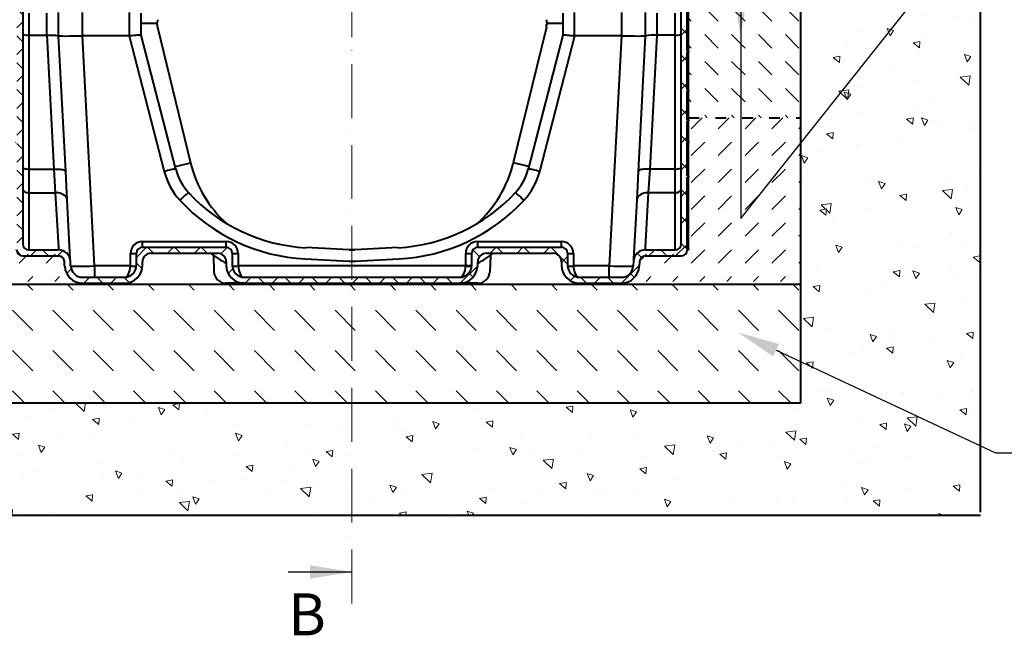
# Model space of a CAD drawing. Units: millimetres. Extents: x 0 to 9860, y 0 to 5940.
# Drawn here: x 865 to 2510, y 2871 to 3899 of the extents above; entities that cross this region are included whole.
import ezdxf
from ezdxf import colors
from ezdxf.entities.mleader import LeaderData, LeaderLine
from ezdxf.math import Vec2, Vec3

# ---------------------------------------------------------------- set-up
doc = ezdxf.new("R2010")
doc.units = ezdxf.units.MM
doc.header["$LTSCALE"] = 15
doc.linetypes.add('ACAD_ISO03W100', pattern=[30, 12, -18])
doc.linetypes.add('ACAD_ISO10W100', pattern=[18, 12, -3, 0, -3])
for name, color, linetype, lineweight in [('HAURATON_Centerline', 60, 'ACAD_ISO10W100', 20), ('HAURATON_Construction_Joint', 7, 'ACAD_ISO03W100', 40), ('HAURATON_ConstructionSite_Contour', 7, 'Continuous', 40), ('HAURATON_ConstructionSite_Hatching', 8, 'Continuous', 15), ('HAURATON_Product_Contour', 7, 'Continuous', 40), ('HAURATON_Product_Hatching', 1, 'Continuous', 15)]:
    doc.layers.add(name, color=color, linetype=linetype, lineweight=lineweight)
doc.layers.add('HAURATON_Text_Macro', color=112, linetype='Continuous')
doc.styles.add('SLDTEXTSTYLE2', font='arial.ttf', dxfattribs={"width": 0.948})
doc.styles.get("Standard").update_dxf_attribs({"font": 'arial.ttf'})
pattern_1 = [(45, (684.513, 1157.818), (0, 44.90128), [31.75, -31.75])]

# ---------------------------------------------------------------- blocks, each defined once
blk = doc.blocks.new('10300_Schnitt_Seite')
at = {"layer": 'HAURATON_Product_Hatching'}
h = blk.add_hatch(dxfattribs=at)
h.set_pattern_fill('ANSI37', color=256, scale=10, style=0)
h.set_pattern_definition([(45, (0, -6762.478), (-22.45064, 22.45064), []), (135, (0, -6762.478), (-22.45064, -22.45064), [])])
edge = h.paths.add_edge_path(flags=0)
edge.add_line((10814.2, 1978), (10814.2, 1980))
edge.add_line((10814.2, 1980), (10812.2, 1980))
edge.add_line((10812.2, 1980), (10812.2, 2074.1))
edge.add_line((10812.2, 2074.1), (10814.2, 2074.1))
edge.add_line((10814.2, 2074.1), (10814.2, 2081.6))
edge.add_line((10814.2, 2081.6), (10812.2, 2081.6))
edge.add_line((10812.2, 2081.6), (10812.2, 2217))
edge.add_arc((10802.2, 2217), 10, 0, 90)
edge.add_line((10802.2, 2227), (10742.4, 2227))
edge.add_arc((10742.4, 2237), 10, 183, 270, ccw=False)
edge.add_line((10732.4, 2236.5), (10732.4, 2237.9))
edge.add_arc((10722.4, 2237.4), 10, 3, 90)
edge.add_line((10722.4, 2247.4), (10692.5, 2247.4))
edge.add_arc((10692.5, 2227.4), 20, 90, 153.6122)
edge.add_arc((10652.2, 2247.4), 25, 206.3878, 333.6122, ccw=False)
edge.add_arc((10611.9, 2227.4), 20, 26.3878, 90)
edge.add_line((10611.9, 2247.4), (10601.8, 2247.4))
edge.add_arc((10601.8, 2267.4), 20, 191.537, 270, ccw=False)
edge.add_arc((10577.3, 2262.4), 5, 11.537, 90)
edge.add_line((10577.3, 2267.4), (10557.2, 2267.4))
edge.add_arc((10557.2, 2262.4), 5, 90, 180)
edge.add_line((10552.2, 2262.4), (10552.2, 2217.4))
edge.add_line((10552.2, 2217.4), (10562.2, 2217.4))
edge.add_line((10562.2, 2217.4), (10562.2, 2257.4))
edge.add_line((10562.2, 2257.4), (10572, 2257.4))
edge.add_line((10572, 2257.4), (10572.4, 2237.4))
edge.add_line((10572.4, 2237.4), (10618.6, 2237.4))
edge.add_arc((10652.2, 2247.4), 35, 196.6015, 343.3985)
edge.add_line((10685.7, 2237.4), (10722.4, 2237.4))
edge.add_line((10722.4, 2237.4), (10722.5, 2236))
edge.add_arc((10742.4, 2237), 20, 183, 270)
edge.add_line((10742.4, 2217), (10792.2, 2217))
edge.add_arc((10792.2, 2207), 10, 0, 90, ccw=False)
edge.add_line((10802.2, 2207), (10802.2, 1473))
edge.add_arc((10792.2, 1473), 10, 270, 360, ccw=False)
edge.add_line((10792.2, 1463), (10742.4, 1463))
edge.add_arc((10742.4, 1443), 20, 90, 177)
edge.add_line((10722.5, 1444.1), (10722, 1436.4))
edge.add_arc((10702.1, 1437.4), 20, 270, 357, ccw=False)
edge.add_line((10702.1, 1417.4), (10632.2, 1417.4))
edge.add_arc((10632.2, 1437.4), 20, 180, 270, ccw=False)
edge.add_line((10612.2, 1437.4), (10612.2, 1457.4))
edge.add_arc((10602.2, 1457.4), 10, 0, 90)
edge.add_line((10602.2, 1467.4), (10462.2, 1467.4))
edge.add_arc((10462.2, 1457.4), 10, 90, 180)
edge.add_line((10452.2, 1457.4), (10452.2, 1437.4))
edge.add_arc((10432.2, 1437.4), 20, 270, 360, ccw=False)
edge.add_line((10432.2, 1417.4), (10072.2, 1417.4))
edge.add_arc((10072.2, 1437.4), 20, 180, 270, ccw=False)
edge.add_line((10052.2, 1437.4), (10052.2, 1457.4))
edge.add_arc((10042.2, 1457.4), 10, 0, 90)
edge.add_line((10042.2, 1467.4), (9902.2, 1467.4))
edge.add_arc((9902.2, 1457.4), 10, 90, 180)
edge.add_line((9892.2, 1457.4), (9892.2, 1437.4))
edge.add_arc((9872.2, 1437.4), 20, 270, 360, ccw=False)
edge.add_line((9872.2, 1417.4), (9802.3, 1417.4))
edge.add_arc((9802.3, 1437.4), 20, 183, 270, ccw=False)
edge.add_line((9782.3, 1436.4), (9781.9, 1444.1))
edge.add_arc((9762, 1443), 20, 3, 90)
edge.add_line((9762, 1463), (9712.2, 1463))
edge.add_arc((9712.2, 1473), 10, 180, 270, ccw=False)
edge.add_line((9702.2, 1473), (9702.2, 2207))
edge.add_arc((9712.2, 2207), 10, 90, 180, ccw=False)
edge.add_line((9712.2, 2217), (9762, 2217))
edge.add_arc((9762, 2237), 20, 270, 357)
edge.add_line((9781.9, 2236), (9782, 2237.4))
edge.add_line((9782, 2237.4), (9818.6, 2237.4))
edge.add_arc((9852.2, 2247.4), 35, 196.6015, 343.3985)
edge.add_line((9885.7, 2237.4), (9932, 2237.4))
edge.add_line((9932, 2237.4), (9932.4, 2257.4))
edge.add_line((9932.4, 2257.4), (9942.2, 2257.4))
edge.add_line((9942.2, 2257.4), (9942.2, 2217.4))
edge.add_line((9942.2, 2217.4), (9952.2, 2217.4))
edge.add_line((9952.2, 2217.4), (9952.2, 2262.4))
edge.add_arc((9947.2, 2262.4), 5, 0, 90)
edge.add_line((9947.2, 2267.4), (9927, 2267.4))
edge.add_arc((9927, 2262.4), 5, 90, 168.463)
edge.add_arc((9902.5, 2267.4), 20, 270, 348.463, ccw=False)
edge.add_line((9902.5, 2247.4), (9892.5, 2247.4))
edge.add_arc((9892.5, 2227.4), 20, 90, 153.6122)
edge.add_arc((9852.2, 2247.4), 25, 206.3878, 333.6122, ccw=False)
edge.add_arc((9811.9, 2227.4), 20, 26.3878, 90)
edge.add_line((9811.9, 2247.4), (9782, 2247.4))
edge.add_arc((9782, 2237.4), 10, 90, 177)
edge.add_line((9772, 2237.9), (9771.9, 2236.5))
edge.add_arc((9762, 2237), 10, 270, 357, ccw=False)
edge.add_line((9762, 2227), (9702.2, 2227))
edge.add_arc((9702.2, 2217), 10, 90, 180)
edge.add_line((9692.2, 2217), (9692.2, 2081.6))
edge.add_line((9692.2, 2081.6), (9690.2, 2081.6))
edge.add_line((9690.2, 2081.6), (9690.2, 2074.1))
edge.add_line((9690.2, 2074.1), (9692.2, 2074.1))
edge.add_line((9692.2, 2074.1), (9692.2, 1980))
edge.add_line((9692.2, 1980), (9690.2, 1980))
edge.add_line((9690.2, 1980), (9690.2, 1978))
edge.add_line((9690.2, 1978), (9692.2, 1978))
edge.add_line((9692.2, 1978), (9692.2, 1880))
edge.add_line((9692.2, 1880), (9690.2, 1880))
edge.add_line((9690.2, 1880), (9690.2, 1878))
edge.add_line((9690.2, 1878), (9692.2, 1878))
edge.add_line((9692.2, 1878), (9692.2, 1795))
edge.add_line((9692.2, 1795), (9690.2, 1795))
edge.add_line((9690.2, 1795), (9690.2, 1793))
edge.add_line((9690.2, 1793), (9692.2, 1793))
edge.add_line((9692.2, 1793), (9692.2, 1730))
edge.add_line((9692.2, 1730), (9690.2, 1730))
edge.add_line((9690.2, 1730), (9690.2, 1728))
edge.add_line((9690.2, 1728), (9692.2, 1728))
edge.add_line((9692.2, 1728), (9692.2, 1680.5))
edge.add_line((9692.2, 1680.5), (9690.2, 1680.5))
edge.add_line((9690.2, 1680.5), (9690.2, 1678.5))
edge.add_line((9690.2, 1678.5), (9692.2, 1678.5))
edge.add_line((9692.2, 1678.5), (9692.2, 1644.5))
edge.add_line((9692.2, 1644.5), (9690.2, 1644.5))
edge.add_line((9690.2, 1644.5), (9690.2, 1642.5))
edge.add_line((9690.2, 1642.5), (9692.2, 1642.5))
edge.add_line((9692.2, 1642.5), (9692.2, 1586.5))
edge.add_line((9692.2, 1586.5), (9690.2, 1586.5))
edge.add_line((9690.2, 1586.5), (9690.2, 1584.5))
edge.add_line((9690.2, 1584.5), (9692.2, 1584.5))
edge.add_line((9692.2, 1584.5), (9692.2, 1465.5))
edge.add_line((9692.2, 1465.5), (9690.2, 1465.5))
edge.add_line((9690.2, 1465.5), (9690.2, 1463))
edge.add_line((9690.2, 1463), (9692.2, 1463))
edge.add_arc((9702.2, 1463), 10, 180, 270)
edge.add_line((9702.2, 1453), (9762, 1453))
edge.add_arc((9762, 1443), 10, 3, 90, ccw=False)
edge.add_line((9771.9, 1443.6), (9772.3, 1435.8))
edge.add_arc((9802.3, 1437.4), 30, 183, 270)
edge.add_line((9802.3, 1407.4), (9872.2, 1407.4))
edge.add_arc((9872.2, 1437.4), 30, 270, 360)
edge.add_line((9902.2, 1437.4), (9902.2, 1443.4))
edge.add_arc((9916.2, 1443.4), 14, 90, 180, ccw=False)
edge.add_line((9916.2, 1457.4), (10028.2, 1457.4))
edge.add_arc((10028.2, 1443.4), 14, 0, 90, ccw=False)
edge.add_line((10042.2, 1443.4), (10042.2, 1437.4))
edge.add_arc((10072.2, 1437.4), 30, 180, 270)
edge.add_line((10072.2, 1407.4), (10432.2, 1407.4))
edge.add_arc((10432.2, 1437.4), 30, 270, 360)
edge.add_line((10462.2, 1437.4), (10462.2, 1443.4))
edge.add_arc((10476.2, 1443.4), 14, 90, 180, ccw=False)
edge.add_line((10476.2, 1457.4), (10588.2, 1457.4))
edge.add_arc((10588.2, 1443.4), 14, 0, 90, ccw=False)
edge.add_line((10602.2, 1443.4), (10602.2, 1437.4))
edge.add_arc((10632.2, 1437.4), 30, 180, 270)
edge.add_line((10632.2, 1407.4), (10702.1, 1407.4))
edge.add_arc((10702.1, 1437.4), 30, 270, 357)
edge.add_line((10732, 1435.8), (10732.4, 1443.6))
edge.add_arc((10742.4, 1443), 10, 90, 177, ccw=False)
edge.add_line((10742.4, 1453), (10802.2, 1453))
edge.add_arc((10802.2, 1463), 10, 270, 360)
edge.add_line((10812.2, 1463), (10814.2, 1463))
edge.add_line((10814.2, 1463), (10814.2, 1465.5))
edge.add_line((10814.2, 1465.5), (10812.2, 1465.5))
edge.add_line((10812.2, 1465.5), (10812.2, 1584.5))
edge.add_line((10812.2, 1584.5), (10814.2, 1584.5))
edge.add_line((10814.2, 1584.5), (10814.2, 1586.5))
edge.add_line((10814.2, 1586.5), (10812.2, 1586.5))
edge.add_line((10812.2, 1586.5), (10812.2, 1642.5))
edge.add_line((10812.2, 1642.5), (10814.2, 1642.5))
edge.add_line((10814.2, 1642.5), (10814.2, 1644.5))
edge.add_line((10814.2, 1644.5), (10812.2, 1644.5))
edge.add_line((10812.2, 1644.5), (10812.2, 1678.5))
edge.add_line((10812.2, 1678.5), (10814.2, 1678.5))
edge.add_line((10814.2, 1678.5), (10814.2, 1680.5))
edge.add_line((10814.2, 1680.5), (10812.2, 1680.5))
edge.add_line((10812.2, 1680.5), (10812.2, 1728))
edge.add_line((10812.2, 1728), (10814.2, 1728))
edge.add_line((10814.2, 1728), (10814.2, 1730))
edge.add_line((10814.2, 1730), (10812.2, 1730))
edge.add_line((10812.2, 1730), (10812.2, 1793))
edge.add_line((10812.2, 1793), (10814.2, 1793))
edge.add_line((10814.2, 1793), (10814.2, 1795))
edge.add_line((10814.2, 1795), (10812.2, 1795))
edge.add_line((10812.2, 1795), (10812.2, 1878))
edge.add_line((10812.2, 1878), (10814.2, 1878))
edge.add_line((10814.2, 1878), (10814.2, 1880))
edge.add_line((10814.2, 1880), (10812.2, 1880))
edge.add_line((10812.2, 1880), (10812.2, 1978))
edge.add_line((10812.2, 1978), (10814.2, 1978))
at = {"layer": 'HAURATON_ConstructionSite_Contour'}
for p, q in [((9702.2, 2207), (9702.2, 1473)), ((10802.2, 1473), (10802.2, 2207)), ((10812.2, 1795), (10812.2, 1878)), ((10814.2, 1795), (10814.2, 1878)), ((9762.2, 1820.7), (9762.2, 1859.4)), ((9802.2, 1820.7), (9802.2, 1859.4)), ((9880.2, 1859.4), (9880.2, 1820.7)), ((10624.2, 1820.7), (10624.2, 1859.4)), ((10702.2, 1859.4), (10702.2, 1820.7)), ((10742.2, 1859.4), (10742.2, 1820.7)), ((9712.2, 1858.4), (9712.2, 1821.7)), ((9742.2, 1858.4), (9742.2, 1821.7)), ((9900.2, 1821.7), (9900.2, 1858.4)), ((9927.3, 1847.5), (9927.2, 1843.9)), ((10577.1, 1847.5), (10577.1, 1843.9)), ((10604.2, 1858.4), (10604.2, 1821.7)), ((10762.2, 1821.7), (10762.2, 1858.4)), ((10792.2, 1821.7), (10792.2, 1858.4)), ((9918.9, 1841.4), (9900.2, 1841.4)), ((9924.7, 1841.4), (9918.9, 1841.4)), ((9927.3, 1835.3), (9927.2, 1839)), ((9927.4, 1834.9), (9982.6, 1608.2)), ((10577, 1834.9), (10521.7, 1608.2)), ((10577.1, 1835.3), (10577.1, 1839)), ((10604.2, 1841.4), (10579.6, 1841.4)), ((9712.2, 1821.7), (9712.2, 1598)), ((9712.2, 1821.7), (9742.2, 1821.7)), ((9742.4, 1821.7), (9754.1, 1598)), ((9774.1, 1594.1), (9762.2, 1820.7)), ((9822.3, 1436.4), (9802.1, 1820.7)), ((9880.1, 1820.7), (9802.2, 1820.7)), ((9880.1, 1820.7), (9938.6, 1594.1)), ((9957.9, 1598), (9900.2, 1821.7)), ((10604.2, 1821.7), (10546.4, 1598)), ((10565.8, 1594.1), (10624.3, 1820.7)), ((10702.2, 1820.7), (10624.3, 1820.7)), ((10702.2, 1820.7), (10682.1, 1436.4)), ((10742.2, 1820.7), (10730.3, 1594.1)), ((10750.3, 1598), (10762, 1821.7)), ((10792.2, 1821.7), (10762.2, 1821.7)), ((10792.2, 1598), (10792.2, 1821.7)), ((10814.2, 1795), (10812.2, 1795)), ((10814.2, 1793), (10812.2, 1793)), ((10812.2, 1730), (10812.2, 1793)), ((10814.2, 1795), (10814.2, 1793)), ((10814.2, 1730), (10814.2, 1793)), ((10814.2, 1730), (10812.2, 1730)), ((10814.2, 1728), (10812.2, 1728)), ((10812.2, 1680.5), (10812.2, 1728)), ((10814.2, 1730), (10814.2, 1728)), ((10814.2, 1680.5), (10814.2, 1728)), ((10814.2, 1680.5), (10812.2, 1680.5)), ((10814.2, 1678.5), (10812.2, 1678.5)), ((10812.2, 1644.5), (10812.2, 1678.5)), ((10814.2, 1680.5), (10814.2, 1678.5)), ((10814.2, 1644.5), (10814.2, 1678.5)), ((10814.2, 1644.5), (10812.2, 1644.5)), ((10814.2, 1642.5), (10812.2, 1642.5)), ((10812.2, 1586.5), (10812.2, 1642.5)), ((10814.2, 1644.5), (10814.2, 1642.5)), ((10814.2, 1586.5), (10814.2, 1642.5)), ((9712.2, 1598), (9712.2, 1558.6)), ((9712.2, 1598), (9754.1, 1598)), ((9754.1, 1598), (9756.6, 1558.6)), ((9956.8, 1602.3), (9975.8, 1606.6)), ((9975.8, 1606.6), (9982.6, 1608.2)), ((10528.6, 1606.6), (10521.7, 1608.2)), ((10547.6, 1602.3), (10528.6, 1606.6)), ((10747.8, 1558.6), (10750.3, 1598)), ((10792.2, 1598), (10750.3, 1598)), ((10792.2, 1558.6), (10792.2, 1598)), ((9776.6, 1546), (9774.1, 1594.1)), ((10730.3, 1594.1), (10727.8, 1546)), ((10814.2, 1586.5), (10812.2, 1586.5)), ((10814.2, 1584.5), (10812.2, 1584.5)), ((10812.2, 1465.5), (10812.2, 1584.5)), ((10814.2, 1586.5), (10814.2, 1584.5)), ((10814.2, 1465.5), (10814.2, 1584.5)), ((9712.2, 1558.6), (9712.2, 1466.8)), ((9712.2, 1558.6), (9756.6, 1558.6)), ((9756.6, 1558.6), (9761.8, 1466.8)), ((9781.7, 1447.9), (9776.6, 1546)), ((10727.8, 1546), (10722.7, 1447.9)), ((10742.6, 1466.8), (10747.8, 1558.6)), ((10792.2, 1558.6), (10747.8, 1558.6)), ((10792.2, 1466.8), (10792.2, 1558.6)), ((9712.2, 1466.8), (9712.2, 1463)), ((9761.8, 1466.8), (9762, 1463)), ((9902.2, 1467.4), (9902.2, 1476.9)), ((9902.2, 1476.9), (10042.2, 1476.9)), ((9902.2, 1467.4), (10042.2, 1467.4)), ((10042.2, 1467.4), (10042.2, 1476.9)), ((10247.3, 1463), (10175.2, 1466.8)), ((10329.2, 1466.8), (10257.1, 1463)), ((10462.2, 1467.4), (10462.2, 1476.9)), ((10462.2, 1476.9), (10602.2, 1476.9)), ((10462.2, 1467.4), (10602.2, 1467.4)), ((10602.2, 1467.4), (10602.2, 1476.9)), ((10742.4, 1463), (10742.6, 1466.8)), ((10792.2, 1463), (10792.2, 1466.8)), ((10812.2, 1465.5), (10814.2, 1465.5)), ((10814.2, 1465.5), (10814.2, 1463)), ((9702.2, 1453), (9762, 1453)), ((9712.2, 1463), (9762, 1463)), ((9781.9, 1444.1), (9781.7, 1447.9)), ((9882.2, 1436.9), (9882.2, 1456.9)), ((9892.2, 1437.4), (9892.2, 1457.4)), ((9916.2, 1457.4), (10028.2, 1457.4)), ((10020.7, 1453.9), (10021.7, 1426.7)), ((10052.2, 1457.4), (10052.2, 1437.4)), ((10062.2, 1456.9), (10062.2, 1436.9)), ((10174.1, 1447.9), (10246.8, 1444.1)), ((10247.3, 1463), (10247.3, 1463.1)), ((10257.1, 1463), (10247.3, 1463)), ((10257.1, 1463), (10257.1, 1463.1)), ((10257.6, 1444.1), (10330.3, 1447.9)), ((10442.2, 1436.9), (10442.2, 1456.9)), ((10452.2, 1437.4), (10452.2, 1457.4)), ((10476.2, 1457.4), (10588.2, 1457.4)), ((10483.7, 1453.9), (10482.7, 1426.7)), ((10612.2, 1457.4), (10612.2, 1437.4)), ((10622.2, 1456.9), (10622.2, 1436.9)), ((10722.7, 1447.9), (10722.5, 1444.1)), ((10742.4, 1463), (10792.2, 1463)), ((10742.4, 1453), (10802.2, 1453)), ((10812.2, 1463), (10814.2, 1463)), ((9772.3, 1435.8), (9771.9, 1443.6)), ((9782.3, 1436.4), (9781.9, 1444.1)), ((9822.3, 1436.4), (9822.3, 1417.4)), ((9882.2, 1436.4), (9822.3, 1436.4)), ((9902.2, 1437.4), (9902.2, 1443.4)), ((10042.2, 1443.4), (10042.2, 1437.4)), ((10442.2, 1436.4), (10062.2, 1436.4)), ((10246.8, 1444.1), (10257.6, 1444.1)), ((10462.2, 1437.4), (10462.2, 1443.4)), ((10602.2, 1443.4), (10602.2, 1437.4)), ((10682.1, 1436.4), (10622.2, 1436.4)), ((10682.1, 1417.4), (10682.1, 1436.4)), ((10722.5, 1444.1), (10722, 1436.4)), ((10732.4, 1443.6), (10732, 1435.8)), ((9802.3, 1417.4), (9872.2, 1417.4)), ((10072.2, 1417.4), (10432.2, 1417.4)), ((10632.2, 1417.4), (10702.1, 1417.4)), ((9802.3, 1407.4), (9872.2, 1407.4)), ((10072.2, 1407.4), (10041.7, 1407.4)), ((10072.2, 1407.4), (10432.2, 1407.4)), ((10462.7, 1407.4), (10432.2, 1407.4)), ((10632.2, 1407.4), (10702.1, 1407.4))]:
    blk.add_line(p, q, dxfattribs=at)
at = {"layer": 'HAURATON_ConstructionSite_Contour', "flags": 128}
for points in [[(9742.4, 1821.7), (9745.7, 1821.8), (9748.9, 1821.8), (9751.9, 1821.7), (9754.7, 1821.6), (9757.1, 1821.4), (9759.2, 1821.2), (9760.7, 1820.9), (9761.7, 1820.7), (9762.1, 1820.6), (9762.2, 1820.7)], [(9900.2, 1821.7), (9899.9, 1821.8), (9899, 1821.8), (9897.7, 1821.7), (9895.8, 1821.6), (9893.5, 1821.4), (9890.8, 1821.2), (9887.8, 1820.9), (9884.6, 1820.7), (9882.4, 1820.6), (9880.2, 1820.7)], [(10624.2, 1820.7), (10621.1, 1820.6), (10618, 1820.8), (10615.2, 1821), (10612.5, 1821.3), (10610, 1821.5), (10607.8, 1821.6), (10606.1, 1821.7), (10604.9, 1821.8), (10604.4, 1821.8), (10604.2, 1821.7)], [(9702.2, 1600.5), (9702.4, 1600), (9702.9, 1599.6), (9703.9, 1599.1), (9705.1, 1598.8), (9706.6, 1598.5), (9708.4, 1598.2), (9710.2, 1598.1), (9712.2, 1598)], [(9754.1, 1598), (9756.9, 1598.1), (9759.7, 1598.1), (9762.3, 1598), (9764.8, 1597.8), (9767.1, 1597.5), (9769.1, 1597.1), (9770.8, 1596.6), (9772.2, 1596), (9773.2, 1595.4), (9773.8, 1594.8), (9774.1, 1594.1)], [(9957.9, 1598), (9957.7, 1598.1), (9957.1, 1598.1), (9956.1, 1598), (9954.8, 1597.8), (9953.1, 1597.5), (9951.2, 1597.1), (9949, 1596.6), (9946.6, 1596), (9944, 1595.4), (9941.3, 1594.8), (9938.6, 1594.1)], [(10565.8, 1594.1), (10563.1, 1594.8), (10560.4, 1595.4), (10557.8, 1596), (10555.4, 1596.6), (10553.2, 1597.1), (10551.3, 1597.5), (10549.6, 1597.8), (10548.3, 1598), (10547.3, 1598.1), (10546.7, 1598.1), (10546.4, 1598)], [(10750.3, 1598), (10747.5, 1598.1), (10744.7, 1598.1), (10742.1, 1598), (10739.6, 1597.8), (10737.3, 1597.5), (10735.3, 1597.1), (10733.6, 1596.6), (10732.2, 1596), (10731.2, 1595.4), (10730.6, 1594.8), (10730.3, 1594.1)], [(10792.2, 1598), (10794.1, 1598.1), (10796, 1598.2), (10797.7, 1598.5), (10799.3, 1598.8), (10800.5, 1599.1), (10801.4, 1599.6), (10802, 1600), (10802.2, 1600.5)], [(9702.2, 1565.4), (9702.4, 1564), (9702.9, 1562.8), (9703.9, 1561.6), (9705.1, 1560.6), (9706.6, 1559.7), (9708.4, 1559.1), (9710.2, 1558.7), (9712.2, 1558.6)], [(10792.2, 1558.6), (10794.1, 1558.7), (10796, 1559.1), (10797.7, 1559.7), (10799.3, 1560.6), (10800.5, 1561.6), (10801.4, 1562.8), (10802, 1564), (10802.2, 1565.4)], [(9776.6, 1546), (9776.3, 1547.9), (9775.6, 1549.7), (9774.6, 1551.5), (9773.2, 1553.1), (9771.5, 1554.5), (9769.5, 1555.8), (9767.2, 1556.8), (9764.7, 1557.6), (9762.1, 1558.2), (9759.4, 1558.5), (9756.6, 1558.6)], [(9964.8, 1546), (9966.8, 1547.9), (9968.8, 1549.7), (9970.8, 1551.5), (9972.6, 1553.1), (9974.2, 1554.5), (9975.7, 1555.8), (9977, 1556.8), (9978, 1557.6), (9978.8, 1558.2), (9979.3, 1558.5), (9979.5, 1558.6)], [(10539.6, 1546), (10537.6, 1547.9), (10535.5, 1549.7), (10533.6, 1551.5), (10531.8, 1553.1), (10530.2, 1554.5), (10528.7, 1555.8), (10527.4, 1556.8), (10526.4, 1557.6), (10525.6, 1558.2), (10525.1, 1558.5), (10524.9, 1558.6)], [(10747.8, 1558.6), (10745, 1558.5), (10742.3, 1558.2), (10739.6, 1557.6), (10737.2, 1556.8), (10734.9, 1555.8), (10732.9, 1554.5), (10731.2, 1553.1), (10729.8, 1551.5), (10728.8, 1549.7), (10728.1, 1547.9), (10727.8, 1546)], [(10247.3, 1463.1), (10252.1, 1463), (10252.2, 1463)], [(10252.2, 1463), (10252.3, 1463), (10257.1, 1463.1)]]:
    blk.add_lwpolyline(points, dxfattribs=at)
at = {"layer": 'HAURATON_ConstructionSite_Contour'}
for centre, radius, start, end in [((9924.7, 1843.9), 2.5, 270, 359), ((10579.6, 1843.9), 2.5, 181, 270), ((9924.7, 1838.9), 2.5, 1, 90), ((9929.3, 1835.5), 2.01, 183.4867, 196.1854), ((10575.1, 1835.5), 2.01, 343.8146, 356.5133), ((10579.6, 1838.9), 2.5, 90, 179), ((10756.8, 1729), 92.8, 86.808, 99.0811), ((10047, 1621), 92, 194.478, 222.7586), ((10176.9, 1655.6), 200, 193.7237, 228.0088), ((10327.4, 1655.6), 200, 311.9912, 346.2763), ((10457.4, 1621), 92, 317.2414, 345.522), ((10047, 1622.1), 112, 194.478, 222.7586), ((10457.4, 1622.1), 112, 317.2414, 345.522), ((10190.2, 1754.5), 307, 222.7586, 267), ((10190.2, 1753.4), 287, 222.7586, 267), ((10314.2, 1753.4), 287, 273, 317.2414), ((10314.2, 1754.5), 307, 273, 317.2414), ((9712.2, 1473), 10, 180, 270), ((9902.2, 1456.9), 20, 90, 180), ((9902.2, 1457.4), 10, 90, 180), ((10042.2, 1456.9), 20, 0, 90), ((10042.2, 1457.4), 10, 0, 90), ((10462.2, 1456.9), 20, 90, 180), ((10462.2, 1457.4), 10, 90, 180), ((10602.2, 1456.9), 20, 0, 90), ((10602.2, 1457.4), 10, 0, 90), ((10792.2, 1473), 10, 270, 0), ((9702.2, 1463), 10, 180, 270), ((9762, 1443), 20, 3, 90), ((9762, 1443), 10, 3, 90), ((9884.7, 1505), 48.2, 267.0366, 278.9552), ((9916.2, 1443.4), 14, 90, 180), ((10172.2, 1677.4), 270, 234.5691, 241.2178), ((10028.2, 1443.4), 14, 0, 90), ((10059.7, 1505), 48.2, 261.0448, 272.9634), ((10444.7, 1505), 48.2, 267.0366, 278.9552), ((10476.2, 1443.4), 14, 90, 180), ((10332.2, 1677.4), 270, 298.7822, 305.4309), ((10588.2, 1443.4), 14, 0, 90), ((10619.7, 1505), 48.2, 261.0448, 272.9634), ((10742.4, 1443), 20, 90, 177), ((10742.4, 1443), 10, 90, 177), ((10802.2, 1463), 10, 270, 0), ((9802.3, 1437.4), 30, 183, 270), ((9802.3, 1437.4), 20, 183, 270), ((9872.2, 1437.4), 30, 270, 0), ((9872.2, 1437.4), 20, 270, 0), ((9872.2, 1436.9), 10, 357, 0), ((9887.2, 1484.2), 48.1, 264.0433, 275.9567), ((10072.2, 1437.4), 30, 180, 270), ((10072.2, 1437.4), 20, 180, 270), ((10057.2, 1484.2), 48.1, 264.0433, 275.9567), ((10072.2, 1436.9), 10, 180, 183), ((10432.2, 1437.4), 30, 270, 0), ((10432.2, 1437.4), 20, 270, 0), ((10444.7, 1485), 48.2, 267.0366, 278.9552), ((10432.2, 1436.9), 10, 357, 0), ((10447.2, 1484.2), 48.1, 264.0433, 275.9567), ((10632.2, 1437.4), 30, 180, 270), ((10632.2, 1437.4), 20, 180, 270), ((10617.2, 1484.2), 48.1, 264.0433, 275.9567), ((10632.2, 1436.9), 10, 180, 183), ((10702.1, 1437.4), 20, 270, 357), ((10702.1, 1437.4), 30, 270, 357), ((10041.7, 1427.4), 20, 182, 270), ((10462.7, 1427.4), 20, 270, 358)]:
    blk.add_arc(centre, radius, start, end, dxfattribs=at)
for centre, major_axis, ratio, start_param, end_param in [((9712.2, 1823), (10, 0), 0.127021, 3.141593, 4.712389), ((9742.2, 1899.1), (0, 77.5), 0.258207, 3.141593, 3.150669), ((9802.2, 1821.7), (40, 1), 0.02615, 3.142277, 4.710335), ((9802.2, 1057.4), (0, 763.2), 0.052408, 0, 0.00137), ((9978.5, 1438.5), (98.7, -382.1), 0.050678, 3.122538, 3.128508), ((10525.9, 1438.5), (98.7, 382.1), 0.050678, 0.013085, 0.019054), ((10702.2, 1821.7), (40, -1), 0.02615, 4.714443, 6.282501), ((10702.2, 1057.4), (0, 763.2), 0.052408, 6.281816, 6.283185), ((10762.2, 1899.1), (0, 77.5), 0.258207, 3.132516, 3.141593), ((10792.2, 1823), (10, 0), 0.127021, 4.712389, 6.283185), ((9822.3, 1437.4), (40, 1), 0.026114, 3.142277, 4.710335), ((9872.2, 1437.4), (0, 20), 0.5, 3.141593, 4.660029), ((10072.2, 1437.4), (0, 20), 0.5, 1.623156, 3.141593), ((10432.2, 1437.4), (0, 20), 0.5, 3.141593, 4.660029), ((10632.2, 1437.4), (0, 20), 0.5, 1.623156, 3.141593), ((10682, 1437.4), (40, -1), 0.026114, 4.714443, 6.282501)]:
    blk.add_ellipse(centre, major_axis=major_axis, ratio=ratio, start_param=start_param, end_param=end_param, dxfattribs=at)

msp = doc.modelspace()

# ---------------------------------------------------------------- hatches: boundary and pattern name
at = {"layer": 'HAURATON_ConstructionSite_Hatching'}
h = msp.add_hatch(dxfattribs=at)
h.set_pattern_fill('AR-CONC', color=256, scale=0.7, angle=90)
h.set_pattern_definition([(140, (684.51, 1157.82), (11.1574, 127.5293), [13.335, -146.685]), (85, (684.51, 1157.82), (-133.74, -24.6704), [10.668, -117.3484]), (190.4514, (685.44, 1168.45), (-122.5824, 102.859), [11.333, -124.663]), (136.184, (648.95, 1157.82), (29.4296, 189.755), [20.002, -220.027]), (186.6356, (651.4, 1173.63), (-173.198, 166.183), [17, -186.995]), (81.184, (648.95, 1157.82), (-173.198, 166.183), [16.002, -176.022]), (111, (657.84, 1175.6), (71.5856, 106.13), [13.335, -146.685]), (56, (657.84, 1175.6), (-128.9316, 43.2614), [10.668, -117.348]), (161.4514, (663.81, 1184.44), (-57.346, 149.3915), [11.333, -124.663]), (127.5, (684.513, 1157.818), (-59.1885, 2.162), [0, -115.9256, 0, -119.126, 0, -117.7925]), (97.5, (684.51, 1157.82), (-70.1264, 46.7738), [0, -67.9196, 0, -113.2586, 0, -44.8945]), (57.5, (684.513, 1118.17), (4.0101, 94.9134), [0, -44.45, 0, -138.684, 0, -184.023]), (47.5, (684.51, 1100.39), (-17.7985, 103.6904), [0, -57.785, 0, -92.1004, 0, -130.683])])
h.paths.add_polyline_path([(2469.853, 3072.12), (2469.853, 4157.08), (2169.853, 4157.08), (2169.853, 3259.23), (669.853, 3259.23), (669.853, 4157.08), (369.853, 4157.08), (369.853, 3072.12)])
h = msp.add_hatch(dxfattribs=at)
h.set_pattern_fill('DASH', color=256, scale=10, angle=135)
h.set_pattern_definition([(135, (684.513, 1157.818), (-44.90128, 4e-15), [31.75, -31.75])])
h.paths.add_polyline_path([(2169.853, 4008.54), (1981.853, 4008.54), (1981.853, 3735.34), (2169.853, 3735.34)])
h = msp.add_hatch(dxfattribs=at)
h.set_pattern_fill('DASH', color=256, scale=10, angle=45)
h.set_pattern_definition(pattern_1)
h.paths.add_polyline_path([(669.853, 3735.34), (857.853, 3735.34), (857.853, 3518.568), (857.853, 3517.818), (857.853, 3517.74), (859.853, 3517.74, 0.41421356), (869.853, 3507.74), (929.617, 3507.74, -0.39895955), (939.603, 3498.263), (940.007, 3490.55, 0.39895955), (969.966, 3462.12), (669.853, 3462.12)])
h = msp.add_hatch(dxfattribs=at)
h.set_pattern_fill('DASH', color=256, scale=10, angle=45)
h.set_pattern_definition(pattern_1)
h.paths.add_polyline_path([(2169.853, 3735.34), (1981.853, 3735.34), (1981.853, 3518.568), (1981.853, 3517.818), (1981.853, 3517.74), (1979.853, 3517.74, -0.41421356), (1969.853, 3507.74), (1910.089, 3507.74, 0.39895955), (1900.102, 3498.263), (1899.698, 3490.55, -0.39895955), (1869.739, 3462.12), (2169.853, 3462.12)])
h = msp.add_hatch(dxfattribs=at)
h.set_pattern_fill('DASH', color=256, scale=15, angle=135)
h.set_pattern_definition([(135, (684.513, 1157.82), (-67.3519, 7e-15), [47.625, -47.625])])
h.paths.add_polyline_path([(669.853, 3259.23), (2169.853, 3259.23), (2169.853, 3457.12), (669.853, 3457.12)])

# ---------------------------------------------------------------- linework, layer by layer
at = {"layer": 'HAURATON_Centerline', "ltscale": 0.5}
msp.add_line((1419.853, 4770.748), (1419.853, 2909.391), dxfattribs=at)
at = {"layer": 'HAURATON_Construction_Joint', "ltscale": 0.1}
msp.add_line((1981.853, 3735.34), (2169.853, 3735.34), dxfattribs=at)
at = {"layer": 'HAURATON_ConstructionSite_Contour'}
for p, q in [((2169.853, 3259.23), (2169.853, 4622.091)), ((2469.853, 3077.12), (2469.853, 4622.091)), ((2169.853, 3457.12), (669.853, 3457.12))]:
    msp.add_line(p, q, dxfattribs=at)
at = {"layer": 'HAURATON_Product_Contour'}
for p, q in [((669.853, 3259.23), (2169.853, 3259.23)), ((669.853, 3259.23), (2169.853, 3259.23)), ((369.853, 3072.12), (2469.853, 3072.12))]:
    msp.add_line(p, q, dxfattribs=at)
at = {"layer": 'HAURATON_Text_Macro'}
msp.add_line((1313.453, 2977.048), (1419.853, 2977.048), dxfattribs=at)
msp.add_solid([(1419.853, 2977.048), (1349.853, 2988.248), (1349.853, 2965.848)], dxfattribs=at)

# ---------------------------------------------------------------- block references
at = {"layer": 'HAURATON_Product_Contour'}
msp.add_blockref('10300_Schnitt_Seite', (-8832.336, 2051.818), dxfattribs=at)

# ---------------------------------------------------------------- texts
at = {"layer": 'HAURATON_Text_Macro', "insert": (1313.453, 2941.302), "char_height": 70, "attachment_point": 1, "style": 'SLDTEXTSTYLE2'}
msp.add_mtext('B', dxfattribs=at)

# ---------------------------------------------------------------- leaders
at = {"layer": 'HAURATON_Text_Macro'}
ml = msp.add_multileader_mtext('Standard', dxfattribs=at)
ml.set_content("\\A1;Couler le béton en couches successives et prendre les précautions nécessaires afin d'éviter que le caniveau ne remonte sous l'effet de la poussée du béton lors du coulage.", color=256)
ml.set_leader_properties()
ml.build(insert=Vec2(0, 0))
ml.multileader.update_dxf_attribs({"dogleg_length": 2, "arrow_head_size": 70})
ctx = ml.context
ctx.base_point, ctx.char_height, ctx.arrow_head_size, ctx.landing_gap_size, ctx.plane_origin = Vec3(2529.731, 4095.737), 60, 70, 40, Vec3(2374.464, 3798.341)
notes = []
notes.append((ctx, [(0, (1, 1, 0), (2489.731, 4095.737), (1, 0), 40, [(2, [(2069.263, 3871.83), (2069.263, 4100.188), (2069.263, 3567.451)], 0, [])])]))
ctx.mtext.insert, ctx.mtext.width, ctx.mtext.flow_direction = Vec3(2569.731, 4134.556), 1289.17054, 5
at = {"layer": 'HAURATON_Text_Macro', "linetype": 'Continuous', "lineweight": 0}
ml = msp.add_multileader_mtext('Standard', dxfattribs=at)
ml.set_content('fondation', color=256)
ml.set_leader_properties()
ml.build(insert=Vec2(0, 0))
ml.multileader.update_dxf_attribs({"dogleg_length": 2, "arrow_head_size": 70})
ctx = ml.context
ctx.base_point, ctx.char_height, ctx.arrow_head_size, ctx.landing_gap_size, ctx.plane_origin = Vec3(2534.7, 3175.813), 60, 70, 40, Vec3(2654.857, 3289.782)
notes.append((ctx, [(0, (1, 1, 0), (2494.7, 3175.813), (1, 0), 40, [(0, [(2064.899, 3376.997)], 0, [])])]))
ctx.mtext.insert, ctx.mtext.width, ctx.mtext.flow_direction = Vec3(2574.7, 3206.304), 1286.25891, 5
for ctx, leaders in notes:
    for number, flags, end, landing, length, lines in leaders:
        leader = LeaderData()
        leader.index, (leader.has_last_leader_line, leader.has_dogleg_vector, leader.attachment_direction) = number, flags
        leader.last_leader_point, leader.dogleg_vector, leader.dogleg_length = Vec3(end), Vec3(landing), length
        for number, points, colour, breaks in lines:
            line = LeaderLine()
            line.index, line.vertices, line.color, line.breaks = number, Vec3.list(points), colors.encode_raw_color(colour), breaks
            leader.lines.append(line)
        ctx.leaders.append(leader)

doc.saveas('drawing.dxf')
